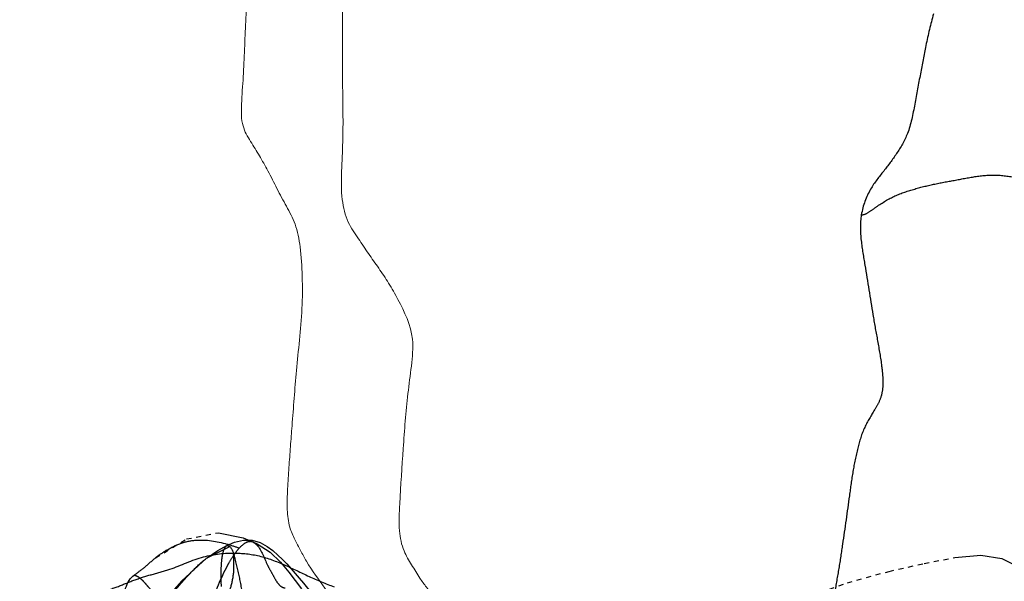
# Model space of a CAD drawing. Units: millimetres. Extents: x -605615692 to 17, y -1703671404 to 113.
# Drawn here: x -605611997 to -605611977, y -1703669686 to -1703669674 of the extents above; entities that cross this region are included whole.
import ezdxf

# ---------------------------------------------------------------- set-up
doc = ezdxf.new("R2010")
doc.units = ezdxf.units.MM
doc.linetypes.add('HIDDEN', pattern=[0.2, 0.1, -0.1])
doc.layers.get('0').update_dxf_attribs({"lineweight": 9, "true_color": 0x1c1c1c})
doc.layers.get('Defpoints').update_dxf_attribs({"color": 3, "lineweight": 0})
doc.layers.add('DEFAULT_2', color=8, linetype='HIDDEN')
doc.styles.add('2F обычный', font='Montserrat-Light.ttf', dxfattribs={"width": 0.8})
doc.dimstyles.new('stroitelniy3', dxfattribs={"dimtxt": 80, "dimasz": 30, "dimexe": 5, "dimexo": 10, "dimgap": 20, "dimtad": 1, "dimtoh": 1, "dimdec": 0, "dimrnd": 5, "dimtxsty": '2F обычный', "dimblk": 'ARCHTICK', "dimcen": 0.09, "dimdle": 2, "dimadec": 0, "dimazin": 2, "dimtfac": 1, "dimtdec": 0, "dimtmove": 1, "dimatfit": 3, "dimfxl": 10, "dimtfill": 1, "dimtolj": 1, "dimtzin": 0, "dimarcsym": 1})

# ---------------------------------------------------------------- blocks, each defined once
blk = doc.blocks.new('_ArchTick')
at = {"color": 0, "linetype": 'ByBlock', "const_width": 0.15}
blk.add_lwpolyline([(-0.5, -0.5), (0.5, 0.5)], dxfattribs=at)
blk = doc.blocks.new('*D246')
at = {"color": 0, "lineweight": -2, "transparency": 16777216}
for p, q in [((-605612313.083, -1703669601.356), (-605612313.083, -1703670014.772)), ((-605611512.083, -1703669601.356), (-605611512.083, -1703670014.772)), ((-605612315.083, -1703670009.772), (-605611510.083, -1703670009.772))]:
    blk.add_line(p, q, dxfattribs=at)
at = {"layer": 'Defpoints', "color": 0, "lineweight": 30, "transparency": 16777216}
for p in [(-605612313.083, -1703669591.356, 25.349), (-605611512.083, -1703669591.356, 25.349), (-605611512.083, -1703670009.772)]:
    blk.add_point(p, dxfattribs=at)
at = {"color": 0, "lineweight": -2, "transparency": 16777216, "xscale": 25, "yscale": 25, "zscale": 25, "rotation": 180}
blk.add_blockref('_ArchTick', (-605612313.083, -1703670009.772), dxfattribs=at)
at = {"color": 0, "lineweight": -2, "transparency": 16777216, "xscale": 25, "yscale": 25, "zscale": 25}
blk.add_blockref('_ArchTick', (-605611512.083, -1703670009.772), dxfattribs=at)
at = {"color": 0, "transparency": 16777216, "insert": (-605611912.583, -1703669964.415), "char_height": 50, "attachment_point": 5, "style": '2F обычный', "bg_fill": 3, "box_fill_scale": 1.1, "bg_fill_color": 256, "bg_fill_true_color": 13158600, "bg_fill_transparency": 0}
blk.add_mtext('\\A1;800', dxfattribs=at)

msp = doc.modelspace()

# ---------------------------------------------------------------- linework, layer by layer
at = {"color": 7, "linetype": 'Continuous'}
for points, knots in [([(-605611990.159, -1703669674.545, 144.261), (-605611990.16, -1703669674.168, 144.261), (-605611990.169, -1703669673.604, 144.253), (-605611990.166, -1703669672.851, 144.256), (-605611990.156, -1703669672.289, 144.264), (-605611990.162, -1703669671.731, 144.259), (-605611990.184, -1703669670.997, 144.241), (-605611990.175, -1703669670.447, 144.248), (-605611990.16, -1703669670.082, 144.261)], [0, 0, 0, 0, 0.25321, 0.379521, 0.50583, 0.630834, 0.754687, 1, 1, 1, 1]), ([(-605611992.096, -1703669673.895, 142.636), (-605611992.104, -1703669674.084, 142.63), (-605611992.12, -1703669674.458, 142.616), (-605611992.146, -1703669675.019, 142.594), (-605611992.167, -1703669675.581, 142.577), (-605611992.211, -1703669676.092, 142.54), (-605611992.215, -1703669676.572, 142.537), (-605611992.023, -1703669676.897, 142.698), (-605611991.84, -1703669677.182, 142.851), (-605611991.727, -1703669677.385, 142.946), (-605611991.671, -1703669677.489, 142.993)], [0, 0, 0, 0, 0.148584, 0.294682, 0.442749, 0.58896, 0.704989, 0.802926, 0.900896, 1, 1, 1, 1]), ([(-605611989.835, -1703669678.864, 144.534), (-605611989.908, -1703669678.758, 144.473), (-605611990.069, -1703669678.532, 144.337), (-605611990.189, -1703669678.045, 144.237), (-605611990.178, -1703669677.49, 144.246), (-605611990.137, -1703669676.709, 144.28), (-605611990.16, -1703669675.723, 144.261), (-605611990.159, -1703669674.937, 144.262), (-605611990.159, -1703669674.545, 144.261)], [0, 0, 0, 0, 0.096213, 0.205739, 0.334792, 0.469218, 0.734909, 1, 1, 1, 1]), ([(-605611991.671, -1703669677.489, 142.993), (-605611991.608, -1703669677.607, 143.046), (-605611991.488, -1703669677.851, 143.147), (-605611991.297, -1703669678.205, 143.307), (-605611991.094, -1703669678.573, 143.478), (-605611991.002, -1703669679.07, 143.554), (-605611990.969, -1703669679.645, 143.582), (-605611990.97, -1703669680.279, 143.581), (-605611991.028, -1703669680.914, 143.533), (-605611991.073, -1703669681.331, 143.495), (-605611991.092, -1703669681.536, 143.479)], [0, 0, 0, 0, 0.100768, 0.202818, 0.30263, 0.414485, 0.553489, 0.705852, 0.855883, 1, 1, 1, 1]), ([(-605611988.83, -1703669682.005, 145.377), (-605611988.809, -1703669681.818, 145.395), (-605611988.756, -1703669681.458, 145.439), (-605611988.692, -1703669680.776, 145.493), (-605611988.96, -1703669680.22, 145.268), (-605611989.216, -1703669679.767, 145.053), (-605611989.421, -1703669679.46, 144.881), (-605611989.632, -1703669679.168, 144.704), (-605611989.766, -1703669678.964, 144.592), (-605611989.835, -1703669678.864, 144.534)], [0, 0, 0, 0, 0.156774, 0.306715, 0.55283, 0.666649, 0.777985, 0.888503, 1, 1, 1, 1]), ([(-605611991.092, -1703669681.536, 143.479), (-605611991.109, -1703669681.723, 143.464), (-605611991.139, -1703669682.097, 143.44), (-605611991.177, -1703669682.612, 143.407), (-605611991.214, -1703669683.079, 143.376), (-605611991.244, -1703669683.505, 143.351), (-605611991.274, -1703669683.931, 143.326), (-605611991.288, -1703669684.336, 143.314), (-605611991.248, -1703669684.695, 143.348), (-605611991.129, -1703669684.96, 143.448), (-605611991.008, -1703669685.183, 143.549), (-605611990.932, -1703669685.333, 143.613), (-605611990.89, -1703669685.404, 143.648)], [0, 0, 0, 0, 0.14116, 0.280997, 0.386203, 0.492444, 0.600464, 0.705702, 0.795095, 0.866186, 0.932699, 1, 1, 1, 1]), ([(-605611988.589, -1703669685.744, 145.579), (-605611988.647, -1703669685.656, 145.531), (-605611988.752, -1703669685.472, 145.443), (-605611988.938, -1703669685.184, 145.287), (-605611989.025, -1703669684.744, 145.213), (-605611988.985, -1703669684.044, 145.247), (-605611988.929, -1703669683.119, 145.294), (-605611988.872, -1703669682.374, 145.342), (-605611988.83, -1703669682.005, 145.377)], [0, 0, 0, 0, 0.088615, 0.176698, 0.285889, 0.426134, 0.713641, 1, 1, 1, 1]), ([(-605611990.89, -1703669685.404, 143.648), (-605611990.776, -1703669685.598, 143.744), (-605611990.486, -1703669685.972, 143.988), (-605611990.019, -1703669686.749, 144.379), (-605611990.089, -1703669687.927, 144.32), (-605611990.166, -1703669688.722, 144.256), (-605611990.2, -1703669689.129, 144.227)], [0, 0, 0, 0, 0.179911, 0.39648, 0.697392, 1, 1, 1, 1]), ([(-605611987.904, -1703669689.382, 146.154), (-605611987.951, -1703669689.214, 146.115), (-605611988.016, -1703669688.961, 146.06), (-605611988.1, -1703669688.623, 145.99), (-605611988.146, -1703669688.322, 145.951), (-605611988.166, -1703669687.972, 145.934), (-605611988.164, -1703669687.574, 145.936), (-605611988.143, -1703669687.173, 145.954), (-605611988.124, -1703669686.779, 145.969), (-605611988.166, -1703669686.409, 145.934), (-605611988.296, -1703669686.127, 145.825), (-605611988.453, -1703669685.934, 145.693), (-605611988.547, -1703669685.808, 145.615), (-605611988.589, -1703669685.744, 145.579)], [0, 0, 0, 0, 0.138159, 0.206422, 0.273889, 0.374994, 0.477148, 0.581234, 0.68566, 0.782299, 0.864795, 0.934398, 1, 1, 1, 1])]:
    msp.add_open_spline(points, degree=3, knots=knots, dxfattribs=at)
at = {"layer": 'DEFAULT_2', "color": 8, "linetype": 'HIDDEN', "extrusion": (-0.642788, 1e-16, 0.766044)}
for p, q in [((-605611992.905, -1703669685.332, 141.958), (-605611992.44, -1703669685.107, 142.348)), ((-605611992.506, -1703669685.086, 142.293), (-605611992.505, -1703669685.086, 142.293)), ((-605611992.505, -1703669685.086, 142.293), (-605611992.44, -1703669685.107, 142.348)), ((-605611991.98, -1703669685.009, 142.733), (-605611991.978, -1703669685.01, 142.735)), ((-605611992.919, -1703669685.343, 141.946), (-605611992.905, -1703669685.332, 141.958))]:
    msp.add_line(p, q, dxfattribs=at)
at = {"layer": 'DEFAULT_2', "color": 8, "linetype": 'HIDDEN', "extrusion": (-0.642788, 1e-16, 0.766044), "elevation": 389279994.063}
for points in [[(1703669685.333, -463925611.965), (1703669684.951, -463925611.145), (1703669684.824, -463925610.303), (1703669684.93, -463925609.646), (1703669685.009, -463925609.395)], [(1703669685.086, -463925610.081), (1703669685.017, -463925609.879), (1703669684.973, -463925609.64), (1703669684.977, -463925609.407), (1703669685.025, -463925609.192), (1703669685.103, -463925609.009), (1703669685.187, -463925608.861), (1703669685.277, -463925608.729), (1703669685.368, -463925608.607), (1703669685.458, -463925608.491), (1703669685.554, -463925608.375), (1703669685.65, -463925608.265), (1703669685.744, -463925608.161), (1703669685.844, -463925608.05), (1703669685.947, -463925607.94), (1703669686.042, -463925607.84), (1703669686.135, -463925607.748), (1703669686.226, -463925607.661), (1703669686.315, -463925607.577), (1703669686.489, -463925607.419)], [(1703669685.332, -463925610.602), (1703669685.187, -463925610.32), (1703669685.086, -463925610.08)], [(1703669685.01, -463925609.393), (1703669685.053, -463925609.278), (1703669685.222, -463925608.93), (1703669685.424, -463925608.655), (1703669685.621, -463925608.439), (1703669685.962, -463925608.101)], [(1703669688.329, -463925615.199), (1703669688.362, -463925614.873), (1703669688.256, -463925614.577), (1703669688.053, -463925614.219), (1703669687.801, -463925613.806), (1703669687.499, -463925613.384), (1703669687.145, -463925612.898), (1703669686.725, -463925612.356), (1703669686.291, -463925611.844), (1703669685.801, -463925611.275), (1703669685.343, -463925610.621)], [(1703669687.242, -463925597.123), (1703669686.661, -463925595.835), (1703669686.399, -463925595.301), (1703669686.11, -463925594.608), (1703669685.838, -463925593.646), (1703669685.608, -463925592.542), (1703669685.446, -463925591.61), (1703669685.328, -463925590.802), (1703669685.282, -463925590.109), (1703669685.348, -463925589.558), (1703669685.516, -463925589.117), (1703669685.747, -463925588.792), (1703669685.965, -463925588.588), (1703669686.198, -463925588.422), (1703669686.409, -463925588.302)]]:
    msp.add_lwpolyline(points, dxfattribs=at)
at = {"layer": 'DEFAULT_2', "color": 8, "linetype": 'HIDDEN', "extrusion": (-0.642788, 1e-16, 0.766044)}
msp.add_arc((1703669687.734, -463925610.511, 389279994.063), 2.807, 204.4669, 211.2171, dxfattribs=at)
at = {"layer": 'DEFAULT_2', "color": 8, "linetype": 'HIDDEN'}
for points, knots in [([(-605611978.168, -1703669674.306, 154.324), (-605611978.226, -1703669674.517, 154.274), (-605611978.321, -1703669674.921, 154.195), (-605611978.437, -1703669675.536, 154.098), (-605611978.548, -1703669676.133, 154.004), (-605611978.655, -1703669676.713, 153.915), (-605611978.912, -1703669677.145, 153.699), (-605611979.179, -1703669677.499, 153.475), (-605611979.474, -1703669677.856, 153.228), (-605611979.6, -1703669678.193, 153.122), (-605611979.632, -1703669678.38, 153.095)], [0, 0, 0, 0, 0.147084, 0.275379, 0.413325, 0.549788, 0.658532, 0.764687, 0.874741, 1, 1, 1, 1]), ([(-605611979.632, -1703669678.38, 153.095), (-605611979.578, -1703669678.382, 153.14), (-605611979.463, -1703669678.321, 153.237), (-605611979.243, -1703669678.153, 153.421), (-605611978.928, -1703669677.972, 153.686), (-605611978.524, -1703669677.845, 154.025), (-605611978.113, -1703669677.745, 154.37), (-605611977.694, -1703669677.674, 154.721), (-605611977.272, -1703669677.589, 155.075), (-605611976.84, -1703669677.557, 155.438), (-605611976.554, -1703669677.615, 155.678), (-605611976.411, -1703669677.64, 155.798)], [0, 0, 0, 0, 0.049038, 0.107704, 0.232516, 0.357304, 0.483319, 0.610633, 0.738914, 0.869303, 1, 1, 1, 1]), ([(-605611979.632, -1703669678.38, 153.095), (-605611979.662, -1703669678.55, 153.07), (-605611979.647, -1703669678.903, 153.082), (-605611979.529, -1703669679.567, 153.182), (-605611979.429, -1703669680.239, 153.265), (-605611979.308, -1703669680.908, 153.367), (-605611979.232, -1703669681.331, 153.43), (-605611979.193, -1703669681.671, 153.463), (-605611979.192, -1703669681.922, 153.464), (-605611979.254, -1703669682.152, 153.412), (-605611979.327, -1703669682.275, 153.351), (-605611979.363, -1703669682.335, 153.32)], [0, 0, 0, 0, 0.12839, 0.25327, 0.505098, 0.631887, 0.760501, 0.824538, 0.886004, 0.943474, 1, 1, 1, 1]), ([(-605611979.363, -1703669682.335, 153.32), (-605611979.433, -1703669682.45, 153.262), (-605611979.582, -1703669682.682, 153.137), (-605611979.715, -1703669683.118, 153.025), (-605611979.807, -1703669683.585, 152.948), (-605611979.897, -1703669684.238, 152.873), (-605611979.988, -1703669684.894, 152.796), (-605611980.087, -1703669685.549, 152.713), (-605611980.146, -1703669685.874, 152.664), (-605611980.173, -1703669686.038, 152.641)], [0, 0, 0, 0, 0.113203, 0.231493, 0.357, 0.485542, 0.742249, 0.871164, 1, 1, 1, 1]), ([(-605611993.725, -1703669685.179, 141.269), (-605611993.633, -1703669685.124, 141.347), (-605611993.442, -1703669685.024, 141.507), (-605611993.027, -1703669684.943, 141.855), (-605611992.708, -1703669684.996, 142.123), (-605611992.501, -1703669685.055, 142.297)], [0, 0, 0, 0, 0.24252, 0.489942, 1, 1, 1, 1]), ([(-605611992.615, -1703669685.913, 142.201), (-605611992.618, -1703669685.731, 142.199), (-605611992.626, -1703669685.479, 142.192), (-605611992.58, -1703669685.203, 142.231), (-605611992.534, -1703669685.101, 142.269), (-605611992.506, -1703669685.086, 142.293)], [0, 0, 0, 0, 0.633393, 0.858452, 1, 1, 1, 1]), ([(-605611992.44, -1703669685.107, 142.348), (-605611992.387, -1703669685.171, 142.392), (-605611992.323, -1703669685.42, 142.446), (-605611992.235, -1703669685.796, 142.52), (-605611992.158, -1703669686.25, 142.585), (-605611992.138, -1703669686.555, 142.601), (-605611992.131, -1703669686.708, 142.607)], [0, 0, 0, 0, 0.168283, 0.447586, 0.724797, 1, 1, 1, 1]), ([(-605611992.253, -1703669685.137, 142.505), (-605611992.237, -1703669685.12, 142.518), (-605611992.183, -1703669685.064, 142.564), (-605611992.119, -1703669685.019, 142.617), (-605611992.071, -1703669685.005, 142.658)], [0, 0, 0, 0, 0.292095, 1, 1, 1, 1]), ([(-605611991.978, -1703669685.01, 142.735), (-605611991.947, -1703669685.025, 142.762), (-605611991.81, -1703669685.141, 142.877), (-605611991.745, -1703669685.342, 142.931), (-605611991.679, -1703669685.48, 142.986)], [0, 0, 0, 0, 0.21309, 1, 1, 1, 1]), ([(-605611995.112, -1703669686.03, 140.106), (-605611994.989, -1703669686.008, 140.209), (-605611994.752, -1703669685.937, 140.408), (-605611994.409, -1703669685.788, 140.696), (-605611994.059, -1703669685.676, 140.989), (-605611993.588, -1703669685.561, 141.384), (-605611993.045, -1703669685.293, 141.84), (-605611992.586, -1703669685.235, 142.225), (-605611992.367, -1703669685.237, 142.409)], [0, 0, 0, 0, 0.132476, 0.257511, 0.384821, 0.515682, 0.766959, 1, 1, 1, 1]), ([(-605611995.055, -1703669687.933, 140.153), (-605611994.88, -1703669687.732, 140.3), (-605611994.538, -1703669687.296, 140.587), (-605611994.133, -1703669686.718, 140.927), (-605611993.788, -1703669686.262, 141.217), (-605611993.512, -1703669685.937, 141.449), (-605611993.228, -1703669685.62, 141.687), (-605611993.027, -1703669685.425, 141.855), (-605611992.919, -1703669685.343, 141.946)], [0, 0, 0, 0, 0.239847, 0.490098, 0.616433, 0.743718, 0.871946, 1, 1, 1, 1]), ([(-605611994.381, -1703669685.686, 140.719), (-605611994.314, -1703669685.631, 140.775), (-605611994.164, -1703669685.526, 140.901), (-605611994.027, -1703669685.395, 141.016), (-605611993.949, -1703669685.333, 141.082)], [0, 0, 0, 0, 0.463877, 1, 1, 1, 1]), ([(-605611993.019, -1703669687.254, 141.862), (-605611992.982, -1703669687.2, 141.893), (-605611992.921, -1703669687.065, 141.944), (-605611992.814, -1703669686.868, 142.034), (-605611992.71, -1703669686.646, 142.121), (-605611992.616, -1703669686.409, 142.2), (-605611992.513, -1703669686.168, 142.287), (-605611992.406, -1703669685.905, 142.376), (-605611992.348, -1703669685.585, 142.425), (-605611992.362, -1703669685.355, 142.413), (-605611992.367, -1703669685.237, 142.409)], [0, 0, 0, 0, 0.097699, 0.208799, 0.323534, 0.44467, 0.566381, 0.693878, 0.841846, 1, 1, 1, 1]), ([(-605611992.489, -1703669685.491, 142.306), (-605611992.478, -1703669685.469, 142.316), (-605611992.433, -1703669685.388, 142.354), (-605611992.384, -1703669685.31, 142.395), (-605611992.345, -1703669685.255, 142.428)], [0, 0, 0, 0, 0.260991, 1, 1, 1, 1]), ([(-605611992.367, -1703669685.237, 142.409), (-605611992.193, -1703669685.239, 142.555), (-605611991.841, -1703669685.272, 142.85), (-605611991.333, -1703669685.469, 143.277), (-605611990.837, -1703669685.715, 143.693), (-605611990.499, -1703669685.86, 143.977), (-605611990.327, -1703669685.921, 144.12)], [0, 0, 0, 0, 0.246767, 0.496677, 0.748208, 1, 1, 1, 1]), ([(-605611992.927, -1703669686.609, 141.939), (-605611992.895, -1703669686.503, 141.966), (-605611992.776, -1703669686.114, 142.066), (-605611992.624, -1703669685.74, 142.193), (-605611992.489, -1703669685.491, 142.306)], [0, 0, 0, 0, 0.270907, 1, 1, 1, 1]), ([(-605611991.679, -1703669685.48, 142.986), (-605611991.655, -1703669685.53, 143.006), (-605611991.599, -1703669685.626, 143.053), (-605611991.523, -1703669685.772, 143.117), (-605611991.438, -1703669685.901, 143.189), (-605611991.358, -1703669685.942, 143.256), (-605611991.321, -1703669685.945, 143.287)], [0, 0, 0, 0, 0.261907, 0.532675, 0.785707, 1, 1, 1, 1]), ([(-605611994.773, -1703669687.269, 140.39), (-605611994.74, -1703669687.116, 140.418), (-605611994.679, -1703669686.801, 140.469), (-605611994.625, -1703669686.277, 140.514), (-605611994.552, -1703669685.778, 140.575), (-605611994.381, -1703669685.686, 140.719)], [0, 0, 0, 0, 0.284863, 0.567515, 1, 1, 1, 1]), ([(-605611993.54, -1703669686.585, 141.425), (-605611993.611, -1703669686.494, 141.366), (-605611993.722, -1703669686.367, 141.272), (-605611993.87, -1703669686.199, 141.148), (-605611993.976, -1703669686.071, 141.059), (-605611994.062, -1703669685.961, 140.986), (-605611994.134, -1703669685.877, 140.926), (-605611994.189, -1703669685.816, 140.88), (-605611994.245, -1703669685.763, 140.833), (-605611994.298, -1703669685.72, 140.789), (-605611994.346, -1703669685.701, 140.749), (-605611994.368, -1703669685.693, 140.73), (-605611994.381, -1703669685.689, 140.719), (-605611994.381, -1703669685.686, 140.719)], [0, 0, 0, 0, 0.272371, 0.404494, 0.536594, 0.669112, 0.735313, 0.801388, 0.865409, 0.924494, 0.975099, 0.992554, 1, 1, 1, 1])]:
    msp.add_open_spline(points, degree=3, knots=knots, dxfattribs=at)
for points in [[(-605611992.501, -1703669685.055, 142.297), (-605611992.417, -1703669685.078, 142.367), (-605611992.334, -1703669685.105, 142.436), (-605611992.253, -1703669685.137, 142.505)], [(-605611992.345, -1703669685.255, 142.428), (-605611992.316, -1703669685.214, 142.452), (-605611992.285, -1703669685.174, 142.478), (-605611992.253, -1703669685.137, 142.505)], [(-605611992.071, -1703669685.005, 142.658), (-605611992.041, -1703669684.996, 142.682), (-605611992.009, -1703669684.997, 142.71), (-605611991.98, -1703669685.009, 142.733)]]:
    msp.add_open_spline(points, degree=3, dxfattribs=at)

# ---------------------------------------------------------------- next in the draw order: dimensions: what is measured, and where the dimension line sits
at = {"color": 252}
dim = msp.add_linear_dim(base=(-605611512.083, -1703670009.772, -2.036), p1=(-605612313.083, -1703669591.356, 23.313), p2=(-605611512.083, -1703669591.356, 23.313), dimstyle='stroitelniy3', override={"dimtxt": 50, "dimasz": 25}, dxfattribs=at)
dim.commit()
dim.dimension.update_dxf_attribs({"geometry": '*D246', "text_midpoint": (-605611912.583, -1703669964.415, -2.036)})

doc.saveas('drawing.dxf')
